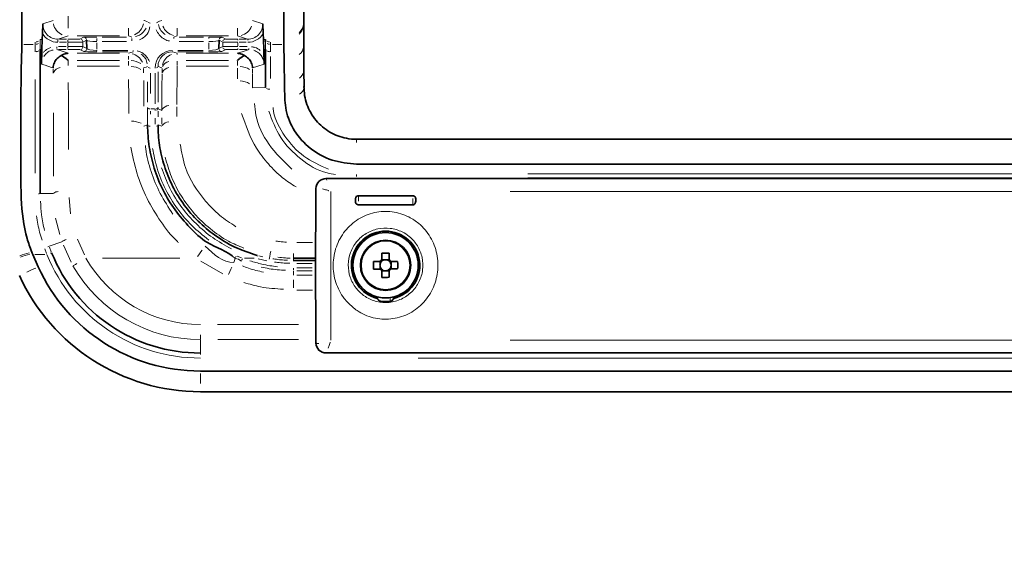
# Model space of a CAD drawing. Units: millimetres. Extents: x 19 to 831, y 18 to 581.
# Drawn here: x 699 to 718, y 168 to 178 of the extents above; entities that cross this region are included whole.
import ezdxf

# ---------------------------------------------------------------- set-up
doc = ezdxf.new("R2010")
doc.units = ezdxf.units.MM
doc.styles.add('SLDTEXTSTYLE2', font='TXT', dxfattribs={"width": 0.605, "bigfont": 'bigfont'})
doc.dimstyles.new('SLDDIMSTYLE1', dxfattribs={"dimtxt": 6.163965, "dimasz": 3.302, "dimexe": 0, "dimexo": 0.0625, "dimgap": 1.540991, "dimtad": 3, "dimdec": 3, "dimlfac": 5, "dimrnd": 1e-09, "dimzin": 12, "dimdsep": 46, "dimtxsty": 'SLDTEXTSTYLE2', "dimblk1": 'OPEN30', "dimblk2": 'OPEN30', "dimsah": 1, "dimcen": 0.09, "dimadec": 0, "dimazin": 3, "dimtfac": 1, "dimtdec": 3, "dimtofl": 0, "dimtmove": 0, "dimatfit": 3, "dimldrblk": 'OPEN30', "dimfxl": 0, "dimfrac": 2, "dimtolj": 1, "dimtzin": 12, "dimarcsym": 0})

# ---------------------------------------------------------------- blocks, each defined once
blk = doc.blocks.new('_Open30')
at = {"color": 0, "linetype": 'ByBlock', "lineweight": -2}
for p, q in [((-1, 0.267949), (0, 0)), ((0, 0), (-1, -0.267949)), ((0, 0), (-1, 0))]:
    blk.add_line(p, q, dxfattribs=at)
blk = doc.blocks.new('_D_3')
at = {"color": 7, "linetype": 'Continuous', "lineweight": 18}
for p, q in [((619.359, 212.646), (619.359, 145.369)), ((739.359, 212.646), (739.359, 145.369)), ((739.359, 146.369), (619.359, 146.369))]:
    blk.add_line(p, q, dxfattribs=at)
at = {"color": 7, "linetype": 'Continuous', "lineweight": 18, "xscale": 3.302, "yscale": 3.302, "rotation": 180.0000000000005}
blk.add_blockref('_Open30', (619.359, 146.369), dxfattribs=at)
at = {"color": 7, "linetype": 'Continuous', "lineweight": 18, "xscale": 3.302, "yscale": 3.302}
blk.add_blockref('_Open30', (739.359, 146.369), dxfattribs=at)
at = {"color": 7, "linetype": 'Continuous', "lineweight": 18, "insert": (674.974, 154.554), "char_height": 6.35, "attachment_point": 1, "style": 'SLDTEXTSTYLE2'}
blk.add_mtext('600', dxfattribs=at)

msp = doc.modelspace()

# ---------------------------------------------------------------- linework, layer by layer
at = {"color": 7, "linetype": 'Continuous', "lineweight": 35}
for p, q in [((704.30305, 178.2794), (704.30305, 181.75244)), ((698.69118, 181.38189), (698.69118, 177.90885)), ((703.90725, 177.90885), (703.90725, 181.38189)), ((704.3035, 178.2463), (704.30351, 178.27536)), ((699.09875, 177.94584), (699.10264, 178.06264)), ((703.49579, 178.06264), (703.49969, 177.94584)), ((698.69107, 177.88186), (698.69057, 177.84588)), ((698.69118, 177.90885), (698.69107, 177.88186)), ((699.09211, 177.74584), (699.09875, 177.94584)), ((699.98515, 177.76286), (699.98156, 177.92703)), ((702.61688, 177.92703), (702.61328, 177.76286)), ((703.49969, 177.94584), (703.50633, 177.74584)), ((703.54012, 177.89625), (703.54013, 177.94584)), ((703.90736, 177.88186), (703.90725, 177.90885)), ((703.90786, 177.84588), (703.90736, 177.88186)), ((704.30416, 177.82495), (704.30371, 177.92088)), ((698.69057, 177.84588), (698.68397, 177.49078)), ((699.05822, 177.74694), (699.05822, 177.74584)), ((699.08899, 177.64837), (699.09211, 177.74584)), ((703.50633, 177.74584), (703.50945, 177.64837)), ((703.54022, 177.74584), (703.54022, 177.74694)), ((703.91447, 177.49078), (703.90786, 177.84588)), ((704.3059, 177.33464), (704.30403, 177.82453)), ((703.92115, 177.04004), (703.91447, 177.49078)), ((703.92742, 176.73234), (703.92115, 177.04004)), ((728.04422, 175.95559), (705.35422, 175.95559)), ((728.04422, 175.46036), (705.35422, 175.46036)), ((728.71303, 175.17219), (704.7454, 175.17219)), ((698.67668, 174.89773), (698.67822, 174.77429)), ((705.38922, 174.83238), (706.46922, 174.83238)), ((706.46922, 174.65029), (705.38922, 174.65029)), ((698.89, 173.71034), (698.89985, 173.68579)), ((698.89985, 173.68579), (698.91073, 173.65934)), ((698.91073, 173.65934), (699.01839, 173.41263)), ((704.53774, 173.58697), (704.09922, 173.58697)), ((705.91595, 173.55625), (705.85505, 173.55616)), ((706.00305, 173.55638), (705.94215, 173.55629)), ((704.09922, 173.54345), (704.53771, 173.54345)), ((705.81868, 173.51967), (705.81877, 173.45878)), ((705.81881, 173.43258), (705.8189, 173.37167)), ((706.03962, 173.45911), (706.03953, 173.52001)), ((706.03975, 173.37201), (706.03966, 173.43291)), ((705.85538, 173.3353), (705.91628, 173.3354)), ((705.94248, 173.33543), (706.00338, 173.33553)), ((705.76348, 172.78984), (705.76348, 172.78634)), ((706.09495, 172.78634), (706.09495, 172.78984)), ((704.7454, 171.69949), (728.71303, 171.69949)), ((702.24422, 171.33954), (731.15422, 171.33954)), ((702.24422, 170.92881), (731.15422, 170.92881))]:
    msp.add_line(p, q, dxfattribs=at)
at = {"color": 8, "linetype": 'Continuous', "lineweight": 18}
for p, q in [((699.11379, 178.25716), (699.31388, 178.32302)), ((699.615, 178.4103), (699.615, 178.17066)), ((703.28456, 178.32302), (703.48464, 178.25716)), ((700.81822, 178.02391), (700.81822, 178.17066)), ((701.78021, 178.02391), (701.78021, 178.17066)), ((702.98344, 178.02391), (702.98344, 178.17066)), ((698.95851, 177.85216), (698.9585, 177.88922)), ((699.05831, 177.93957), (699.05831, 177.90253)), ((699.05863, 177.94584), (699.09843, 177.94584)), ((699.41218, 177.89584), (699.41218, 177.92894)), ((699.6133, 178.01309), (699.41388, 177.94743)), ((699.44178, 177.94687), (699.57991, 177.94687)), ((699.57991, 177.88688), (699.44178, 177.88688)), ((699.60951, 177.89584), (699.60951, 177.92894)), ((699.60951, 177.81712), (699.60951, 177.87457)), ((700.63774, 178.01365), (699.79548, 178.01365)), ((699.84979, 177.95113), (699.92117, 177.98681)), ((699.90933, 177.8774), (699.90933, 177.81429)), ((699.98114, 177.92682), (699.90975, 177.89113)), ((700.18435, 177.91283), (700.18435, 177.96075)), ((700.18483, 177.87811), (700.18769, 177.74791)), ((700.28921, 177.99217), (700.77857, 177.99217)), ((700.77857, 177.90029), (700.28921, 177.90029)), ((700.88343, 177.91283), (700.88343, 177.96075)), ((701.715, 177.99011), (701.715, 177.96075)), ((701.81987, 177.99217), (702.30922, 177.99217)), ((702.30922, 177.90029), (701.81987, 177.90029)), ((702.80295, 178.01365), (701.96069, 178.01365)), ((702.41075, 177.74791), (702.4136, 177.87811)), ((702.41409, 177.99011), (702.41409, 177.96075)), ((702.68868, 177.89113), (702.6173, 177.92682)), ((702.67726, 177.98681), (702.74865, 177.95113)), ((702.68911, 177.81429), (702.68911, 177.8774)), ((703.18456, 177.94743), (702.98513, 178.01309)), ((702.98892, 177.94584), (702.98892, 177.92894)), ((702.98892, 177.87457), (702.98892, 177.81712)), ((703.01852, 177.94687), (703.15666, 177.94687)), ((703.15666, 177.88688), (703.01852, 177.88688)), ((703.18625, 177.94584), (703.18625, 177.92894)), ((703.50001, 177.94584), (703.53981, 177.94584)), ((703.63993, 177.88921), (703.63993, 177.85216)), ((698.73076, 177.84588), (698.91832, 177.84588)), ((699.05848, 177.74584), (699.09184, 177.74584)), ((699.38615, 177.79585), (699.38615, 177.76275)), ((699.41966, 177.80481), (699.57601, 177.80481)), ((699.57601, 177.74482), (699.41966, 177.74482)), ((699.60951, 177.79585), (699.60951, 177.76275)), ((699.79582, 177.66769), (700.63701, 177.66769)), ((699.92475, 177.70309), (699.84981, 177.74054)), ((699.90977, 177.80054), (699.98471, 177.76308)), ((700.18817, 177.7223), (700.18817, 177.70941)), ((700.29602, 177.72572), (700.79933, 177.72572)), ((700.79933, 177.69761), (700.29602, 177.69761)), ((700.90718, 177.7223), (700.90718, 177.70941)), ((701.69126, 177.69795), (701.69126, 177.70211)), ((701.692, 177.69736), (701.78043, 177.66794)), ((701.78117, 177.66602), (701.78117, 177.64522)), ((701.79911, 177.72572), (702.30241, 177.72572)), ((702.30241, 177.69761), (701.79911, 177.69761)), ((701.96143, 177.66769), (702.80261, 177.66769)), ((702.41026, 177.69795), (702.41026, 177.70211)), ((702.61372, 177.76308), (702.68866, 177.80054)), ((702.74863, 177.74054), (702.67369, 177.70309)), ((702.98892, 177.74584), (702.98892, 177.76275)), ((703.02243, 177.80481), (703.17878, 177.80481)), ((703.17878, 177.74482), (703.02243, 177.74482)), ((703.21228, 177.74584), (703.21228, 177.76275)), ((703.53995, 177.74584), (703.50659, 177.74584)), ((703.68012, 177.84588), (703.86767, 177.84588)), ((699.61564, 177.51226), (699.61605, 177.42503)), ((700.63701, 177.52712), (699.79582, 177.52712)), ((700.81726, 177.54425), (700.81726, 177.60868)), ((700.81726, 177.42503), (700.81726, 177.51226)), ((701.78117, 177.51226), (701.78117, 177.42503)), ((702.80261, 177.52712), (701.96143, 177.52712)), ((702.98239, 177.42503), (702.98279, 177.51226)), ((699.31657, 177.27397), (699.31617, 177.36144)), ((699.79629, 177.41016), (700.63709, 177.41016)), ((701.11668, 177.36283), (701.11668, 177.2756)), ((701.25558, 177.27066), (701.25558, 176.86579)), ((701.34286, 176.66355), (701.34286, 177.27066)), ((701.40274, 177.30055), (701.40274, 176.69343)), ((701.4811, 177.37791), (701.40339, 177.40377)), ((701.48176, 177.2756), (701.48176, 177.36283)), ((701.96135, 177.41016), (702.80215, 177.41016)), ((702.98116, 177.15985), (702.98215, 177.37312)), ((703.28226, 177.36144), (703.28186, 177.27397)), ((701.1957, 176.69343), (701.1957, 177.0983)), ((703.5387, 176.98939), (703.28252, 176.98296)), ((701.2556, 176.5158), (701.25562, 176.45775)), ((701.32976, 176.56011), (701.26867, 176.56011)), ((701.40336, 176.55857), (701.47799, 176.53117)), ((701.12285, 176.21374), (701.19522, 176.23998)), ((701.47558, 176.21374), (701.40322, 176.23998)), ((705.35422, 175.95182), (705.35422, 175.88936)), ((705.35422, 175.25509), (705.35422, 175.21111)), ((705.35422, 175.17231), (705.35422, 175.18711)), ((708.75772, 175.26648), (724.64072, 175.26648)), ((724.64072, 175.18723), (708.75772, 175.18723)), ((704.54519, 174.97678), (704.54411, 174.97135)), ((699.32122, 174.87633), (699.05844, 174.87865)), ((699.63421, 174.79511), (699.66158, 174.4694)), ((705.38922, 174.82121), (705.38922, 174.72023)), ((706.46922, 174.66754), (706.46922, 174.77712)), ((725.04966, 174.91661), (708.40877, 174.91661)), ((699.45187, 174.05692), (699.36617, 174.38265)), ((699.8013, 173.96636), (699.93958, 173.65217)), ((699.18536, 173.67917), (699.14997, 173.77175)), ((699.48713, 173.91471), (699.23856, 173.82717)), ((699.24393, 173.80699), (699.27824, 173.71607)), ((699.67613, 173.50803), (699.5221, 173.84355)), ((704.16507, 173.8999), (704.4724, 173.8999)), ((698.95306, 173.65934), (699.15061, 173.65934)), ((699.28356, 173.69577), (699.25681, 173.68502)), ((700.29813, 173.58488), (701.83319, 173.58488)), ((702.93469, 173.58038), (702.90865, 173.49921)), ((702.9777, 173.62793), (703.06512, 173.59248)), ((703.31719, 173.58488), (703.12503, 173.58488)), ((703.56936, 173.53641), (703.3956, 173.57633)), ((703.41071, 173.6334), (703.49079, 173.61297)), ((703.6171, 173.5857), (703.61404, 173.56886)), ((703.61737, 173.58708), (703.6289, 173.62904)), ((704.09922, 173.59322), (704.09922, 173.68316)), ((704.09922, 173.58674), (704.09922, 173.54368)), ((702.69441, 173.27828), (702.25606, 173.53077)), ((704.09922, 173.54228), (704.09922, 173.52517)), ((704.09922, 173.38844), (704.09922, 173.35646)), ((704.47191, 173.48349), (704.16499, 173.48349)), ((704.16499, 173.39738), (704.47191, 173.39738)), ((704.09922, 173.24998), (704.09922, 173.33659)), ((704.47193, 173.33752), (704.16499, 173.33752)), ((704.165, 173.24906), (704.47199, 173.24906)), ((704.09922, 172.99448), (704.09922, 173.15439)), ((704.47245, 172.94979), (704.16508, 172.94979)), ((706.01405, 172.72688), (706.01625, 172.73129)), ((702.58879, 172.26511), (704.19681, 172.26511)), ((702.24422, 171.97211), (702.24422, 172.05861)), ((702.24422, 171.69926), (702.24422, 171.96342)), ((704.19865, 171.96553), (702.58912, 171.96553)), ((704.54411, 171.90033), (704.54519, 171.89491)), ((708.40877, 171.95507), (725.04966, 171.95507)), ((702.24422, 171.69495), (702.24422, 171.66612)), ((706.58072, 171.69715), (726.81772, 171.69715)), ((726.81772, 171.59728), (706.58072, 171.59728)), ((702.24422, 171.28793), (702.24422, 171.08929))]:
    msp.add_line(p, q, dxfattribs=at)
at = {"color": 8, "linetype": 'Continuous', "lineweight": 18, "flags": 128}
for points in [[(701.11765, 178.32344), (701.13198, 178.31872), (701.19574, 178.29771)], [(701.4027, 178.29771), (701.43096, 178.30702), (701.48078, 178.32344)], [(700.88343, 177.99217), (700.85732, 178.00076), (700.81822, 178.01365)], [(701.78021, 178.01365), (701.77661, 178.01246), (701.715, 177.99217)], [(699.38615, 177.74482), (699.49404, 177.70854), (699.61557, 177.66769)], [(700.81726, 177.66769), (700.84016, 177.67531), (700.90718, 177.69761)], [(702.98286, 177.66769), (703.09702, 177.70606), (703.19838, 177.74013), (703.21228, 177.74482)], [(699.31611, 177.37635), (699.285, 177.38683), (699.16057, 177.42878), (699.08604, 177.45391)], [(701.1957, 177.40399), (701.1678, 177.3947), (701.11668, 177.37769)], [(703.51239, 177.45391), (703.39054, 177.41283), (703.28233, 177.37635)], [(702.18854, 173.62094), (702.19527, 173.63012), (702.22724, 173.67377), (702.25692, 173.71428), (702.28325, 173.75023)], [(703.08066, 173.57653), (703.07985, 173.57442), (703.07599, 173.56433), (703.07241, 173.55496), (703.06923, 173.54664)], [(703.37417, 173.6415), (703.37408, 173.64118), (703.3731, 173.63767), (703.37157, 173.63221), (703.36957, 173.62502)], [(698.97158, 173.39125), (698.93351, 173.37387), (698.85714, 173.33899), (698.79076, 173.30867)], [(699.71485, 173.43944), (699.71637, 173.4403), (699.73269, 173.44964), (699.75751, 173.46383), (699.78993, 173.48237)], [(702.80627, 173.26512), (702.81081, 173.27548), (702.83248, 173.32499), (702.8526, 173.37096), (702.87046, 173.41175)], [(706.01626, 172.73132), (706.02796, 172.73016), (706.02884, 172.72998)]]:
    msp.add_lwpolyline(points, dxfattribs=at)
at = {"color": 7, "linetype": 'Continuous', "lineweight": 35, "flags": 128}
for points in [[(705.85486, 173.68559), (705.85488, 173.66948), (705.85491, 173.65327), (705.85493, 173.63697), (705.85495, 173.62058), (705.85498, 173.60412), (705.855, 173.58759), (705.85503, 173.57099), (705.85506, 173.55434)], [(706.00305, 173.55455), (706.00303, 173.57121), (706.003, 173.58781), (706.00298, 173.60435), (706.00296, 173.62081), (706.00293, 173.63719), (706.0029, 173.6535), (706.00288, 173.6697), (706.00286, 173.68581)], [(705.8205, 173.51968), (705.80385, 173.51965), (705.78725, 173.51962), (705.77071, 173.5196), (705.75425, 173.51958), (705.73787, 173.51955), (705.72156, 173.51953), (705.70536, 173.51951), (705.68925, 173.51948)], [(705.68947, 173.37148), (705.70558, 173.37151), (705.72179, 173.37153), (705.73809, 173.37155), (705.75447, 173.37158), (705.77094, 173.3716), (705.78747, 173.37163), (705.80407, 173.37165), (705.82073, 173.37167)], [(706.16896, 173.5202), (706.15286, 173.52017), (706.13665, 173.52015), (706.12035, 173.52013), (706.10396, 173.5201), (706.0875, 173.52008), (706.07096, 173.52005), (706.05436, 173.52003), (706.03771, 173.52001)], [(706.03793, 173.37201), (706.05459, 173.37203), (706.07118, 173.37206), (706.08772, 173.37208), (706.10418, 173.3721), (706.12057, 173.37213), (706.13687, 173.37215), (706.15308, 173.37217), (706.16919, 173.3722)], [(705.85538, 173.33713), (705.8554, 173.32047), (705.85543, 173.30388), (705.85545, 173.28735), (705.85548, 173.27087), (705.85551, 173.25449), (705.85553, 173.2382), (705.85555, 173.22198), (705.85558, 173.20588)], [(706.00358, 173.20609), (706.00355, 173.22221), (706.00353, 173.23841), (706.0035, 173.25472), (706.00348, 173.2711), (706.00346, 173.28756), (706.00343, 173.30409), (706.00341, 173.3207), (706.00338, 173.33735)]]:
    msp.add_lwpolyline(points, dxfattribs=at)
at = {"color": 7, "linetype": 'Continuous', "lineweight": 35}
for radius in [0.65, 0.5]:
    msp.add_circle((705.92922, 173.44584), radius, dxfattribs=at)
at = {"color": 8, "linetype": 'Continuous', "lineweight": 18}
msp.add_circle((705.92922, 173.44584), 0.48085, dxfattribs=at)
for centre, radius, start, end in [((699.61154, 178.30908), 0.29429, 191.151187, 247.330334), ((700.82172, 178.30906), 0.29426, 292.658233, 348.828002), ((701.24861, 178.34255), 0.0743, 235.991461, 267.137124), ((701.36714, 178.31059), 0.03862, 281.721462, 331.340515), ((701.7759, 178.30971), 0.29412, 200.703461, 256.888625), ((702.98774, 178.30971), 0.29412, 283.116011, 339.319628), ((704.01315, 178.29086), 0.28968, 312.565145, 348.502698), ((704.0179, 178.26012), 0.28447, 312.239212, 348.011134), ((699.85005, 177.8918), 0.0589, 12.814342, 67.806255), ((699.92235, 177.92796), 0.05882, 12.786796, 67.846631), ((702.67595, 177.92781), 0.05883, 102.813515, 157.86386), ((702.74816, 177.89173), 0.0588, 102.797878, 157.882103), ((699.85007, 177.79986), 0.05888, 292.182059, 347.197137), ((699.92595, 177.76192), 0.05882, 292.15106, 347.217553), ((702.67236, 177.76208), 0.05884, 202.138906, 257.185001), ((702.74814, 177.79994), 0.05878, 202.106131, 257.21368), ((704.07199, 177.8276), 0.23083, 307.264535, 355.043797), ((700.85232, 177.15354), 0.37135, 55.99588, 87.140858), ((700.82141, 177.3718), 0.29411, 23.551721, 77.426011), ((701.65962, 177.31311), 0.19322, 101.713086, 151.286447), ((701.77783, 177.37238), 0.29424, 111.729861, 165.58709), ((699.49503, 177.19538), 0.19344, 101.939774, 151.586827), ((700.85232, 177.03658), 0.37135, 55.99588, 87.140858), ((701.24858, 177.44883), 0.07429, 235.988839, 267.128815), ((701.3672, 177.41687), 0.0386, 281.676867, 331.307048), ((701.65962, 177.19615), 0.19322, 101.713086, 151.286447), ((703.01601, 177.03581), 0.37198, 55.736736, 86.913509), ((704.08235, 177.35858), 0.22622, 305.731256, 345.472497), ((703.01597, 176.72769), 0.39289, 57.990516, 87.414156), ((703.6278, 177.09733), 0.14696, 242.307086, 268.362828), ((704.11094, 177.02168), 0.20076, 301.806385, 343.288121), ((701.24858, 176.63489), 0.07435, 236.020015, 267.129432), ((701.36735, 176.57192), 0.03854, 281.448782, 330.985114), ((701.36716, 176.60291), 0.03865, 281.714941, 331.276449), ((701.63942, 176.44352), 0.18763, 96.795452, 144.547679), ((700.86455, 175.83795), 0.4795, 65.181303, 89.031914), ((701.63119, 176.11357), 0.18917, 95.024916, 141.136472), ((701.24833, 176.29539), 0.08124, 239.518154, 267.868723), ((701.36896, 176.25551), 0.03785, 279.052062, 327.815107), ((699.02411, 174.92816), 0.05988, 271.140017, 300.043478), ((699.42237, 174.75446), 0.15975, 92.118174, 125.247825), ((699.71494, 173.56316), 0.41955, 109.491651, 121.674467), ((699.04708, 174.27075), 0.48311, 289.392723, 292.836003), ((696.15805, 181.977), 8.70612, 286.66869, 287.954973), ((695.82917, 182.69784), 9.52058, 287.331661, 288.510609), ((702.24422, 174.88584), 3.28856, 201.898281, 270), ((702.24422, 174.88584), 2.62073, 209.762874, 270), ((692.66725, 178.13922), 11.234, 336.158354, 336.320461), ((706.23201, 173.25217), 2.63041, 169.649534, 171.619623), ((702.24422, 174.88584), 2.92032, 209.762874, 270)]:
    msp.add_arc(centre, radius, start, end, dxfattribs=at)
at = {"color": 7, "linetype": 'Continuous', "lineweight": 35}
for centre, radius, start, end in [((704.7433, 174.97366), 0.19812, 89.747653, 179.067958), ((705.92922, 173.44584), 0.68, 284.106434, 255.893566), ((702.24422, 174.88584), 3.18869, 201.898281, 270), ((705.92922, 173.44584), 0.13142, 124.355674, 145.816366), ((705.93157, 171.91206), 1.77518, 87.698546, 92.476822), ((705.92922, 173.44584), 0.1112, 96.852089, 131.804231), ((705.92922, 173.44584), 0.1112, 83.319952, 96.852089), ((705.92922, 173.44584), 0.1112, 48.36781, 83.319952), ((705.92922, 173.44584), 0.13142, 34.355674, 55.816366), ((702.24422, 174.88584), 3.54631, 204.545829, 270), ((707.4545, 173.44811), 1.76669, 177.684795, 182.485961), ((705.92922, 173.44584), 0.1112, 173.319952, 186.852089), ((705.92922, 173.44584), 0.1112, 138.36781, 173.319952), ((705.92922, 173.44584), 0.1112, 186.852089, 221.804231), ((705.92922, 173.44584), 0.13142, 214.355674, 235.816366), ((705.92922, 173.44584), 0.1112, 131.804231, 138.36781), ((705.92922, 173.44584), 0.1112, 221.804231, 228.36781), ((705.92922, 173.44584), 0.1112, 228.36781, 263.319952), ((705.92922, 173.44584), 0.1112, 276.852089, 311.804231), ((705.92922, 173.44584), 0.1112, 41.804231, 48.36781), ((705.92922, 173.44584), 0.1112, 311.804231, 318.36781), ((705.92922, 173.44584), 0.13142, 304.355674, 325.816366), ((705.92922, 173.44584), 0.1112, 6.852089, 41.804231), ((705.92922, 173.44584), 0.1112, 318.36781, 353.319952), ((705.92922, 173.44584), 0.1112, 353.319952, 6.852089), ((704.40174, 173.44353), 1.76888, 357.688927, 2.484137), ((702.24422, 174.88584), 3.95703, 204.545829, 270), ((705.92702, 174.97127), 1.76684, 267.68264, 272.483498), ((705.92922, 173.44584), 0.1112, 263.319952, 276.852089), ((705.92922, 173.44584), 0.72399, 263.461767, 276.538233), ((704.7433, 171.89802), 0.19812, 180.932042, 270.252347)]:
    msp.add_arc(centre, radius, start, end, dxfattribs=at)
at = {"color": 8, "linetype": 'Continuous', "lineweight": 18}
for centre, major_axis, ratio, start_param, end_param in [((699.41251, 178.24694), (0.28558, 0.09402), 0.99782592, 2.79070499, 4.39388111), ((703.18592, 178.24694), (0.28558, -0.09402), 0.99782592, 5.03089685, 6.63407297), ((699.41251, 178.24694), (0.34248, 0.11275), 0.99844577, 3.36041766, 4.39388111), ((703.18592, 178.24694), (0.34248, -0.11275), 0.99844577, 5.03089685, 6.0643603), ((698.56804, 173.65603), (0.26297, 7.89999), 0.05237877, 5.25845382, 5.28069706), ((699.60951, 177.95106), (0.24, 0), 0.01745506, 4.71238898, 6.24827872), ((699.60951, 177.89107), (0.3, 0), 0.01396405, 4.71238898, 6.24827872), ((700.18144, 177.98686), (0.26006, 0.00006), 0.02037432, 1.55960545, 3.10083094), ((700.18144, 177.92687), (0.20008, -0.00135), 0.13275307, 3.18660148, 4.72782697), ((702.41699, 177.98686), (0.26006, -0.00006), 0.02037432, 0.04076172, 1.58198721), ((702.41699, 177.92687), (0.20008, 0.00135), 0.13275307, 4.69695099, 6.23817648), ((702.98892, 177.89107), (0.3, 0), 0.01396405, 3.17649924, 4.71238898), ((702.98892, 177.95106), (0.24, 0), 0.01745506, 3.17649924, 4.71238898), ((704.0304, 173.65603), (-0.26297, 7.89999), 0.05237877, 1.00248823, 1.0247314), ((698.46823, 173.65934), (0.26298, 7.79999), 0.05304878, 5.25849523, 5.28074213), ((699.60951, 177.80061), (0.3, 0), 0.01396405, 0.03490659, 1.57079633), ((699.60951, 177.74062), (0.24, 0), 0.01745506, 0.03490659, 1.57079633), ((700.18503, 177.70303), (0.26006, -0.00007), 0.02082487, 3.18325721, 4.7244827), ((700.18503, 177.76302), (0.20008, -0.00158), 0.186285, 3.18835089, 4.72957638), ((701.70356, 177.36169), (-0.2242, 0.29273), 0.96527617, 5.6465547, 7.18323667), ((701.70356, 177.39356), (-0.18898, 0.24421), 0.95843131, 5.64486178, 7.18154376), ((702.41341, 177.76302), (0.20008, 0.00158), 0.186285, 4.69520158, 6.23642707), ((702.41341, 177.70303), (0.26006, 0.00007), 0.02082487, 4.70029526, 6.24152075), ((702.98892, 177.80061), (0.3, 0), 0.01396405, 1.57079633, 3.10668607), ((702.98892, 177.74062), (0.24, 0), 0.01745506, 1.57079633, 3.10668607), ((704.13021, 173.65934), (-0.26299, 7.79999), 0.05304878, 1.00244316, 1.02468998), ((701.34929, 173.58488), (0.23005, 7.19999), 0.05076567, 5.15354776, 5.27413237), ((701.04988, 173.59484), (0.2301, 6.89999), 0.05296808, 5.15369212, 5.27427673), ((700.98859, 173.58488), (0.18876, 5.59999), 0.05353431, 5.26782621, 5.27431485), ((701.04847, 173.58289), (0.18875, 5.65999), 0.05296808, 5.26778809, 5.27427673), ((705.34562, 173.43584), (0, 10), 0.05083555, 1.42217255, 1.71942011), ((705.7824, 173.03114), (0, 0.36), 0.01745506, 2.19723683, 2.42244741), ((706.01604, 173.03114), (0, 0.3), 0.02094608, 3.17649924, 3.84440877), ((706.07603, 173.03114), (0, 0.36), 0.01745506, 3.88642761, 4.08594851)]:
    msp.add_ellipse(centre, major_axis=major_axis, ratio=ratio, start_param=start_param, end_param=end_param, dxfattribs=at)
at = {"color": 7, "linetype": 'Continuous', "lineweight": 35}
for centre, major_axis, ratio, start_param, end_param in [((705.04603, 173.43584), (0, 9.7), 0.05240778, 1.41183834, 1.72975431), ((705.9292, 173.45954), (-0.00015, 0.09763), 0.99011591, 6.1472401, 6.41913051), ((705.91552, 173.44582), (0.09763, 0.00015), 0.99011591, 3.00564745, 3.27753786), ((705.94291, 173.44586), (0.09763, 0.00015), 0.99011591, 6.1472401, 6.41913051), ((705.92924, 173.43215), (-0.00015, 0.09763), 0.99011591, 3.00564745, 3.27753786), ((705.80349, 172.78982), (0.02829, -0.02829), 0.99969546, 3.06948334, 3.92683852), ((706.05494, 172.78982), (-0.02829, -0.02829), 0.99969546, 2.35634678, 3.21370197)]:
    msp.add_ellipse(centre, major_axis=major_axis, ratio=ratio, start_param=start_param, end_param=end_param, dxfattribs=at)
for points, knots in [([(699.10264, 178.06264), (699.10383, 178.09262), (699.1065, 178.15973), (699.11011, 178.22168), (699.11207, 178.25612), (699.11209, 178.2566)], [0, 0, 0, 0, 0.44331096, 0.99235649, 1, 1, 1, 1]), ([(703.48634, 178.2566), (703.48637, 178.25612), (703.48832, 178.22168), (703.49193, 178.15973), (703.4946, 178.09262), (703.49579, 178.06264)], [0, 0, 0, 0, 0.00764352, 0.55668921, 1, 1, 1, 1]), ([(704.30371, 177.92088), (704.30367, 177.92874), (704.30312, 178.04121), (704.30334, 178.14732), (704.30354, 178.24601)], [0, 0, 0, 0, 0.06986579, 1, 1, 1, 1]), ([(699.05822, 177.74584), (699.05809, 177.56181), (699.05779, 177.14309), (699.05731, 176.44998), (699.05693, 175.67651), (699.05635, 175.14589), (699.05635, 174.87867), (699.05635, 174.87867)], [0, 0, 0, 0, 0.20721855, 0.47147232, 0.73573155, 0.99999607, 1, 1, 1, 1]), ([(699.61557, 177.66769), (699.61522, 177.66768), (699.60257, 177.66741), (699.55492, 177.66384), (699.50963, 177.6425), (699.47616, 177.62674)], [0, 0, 0, 0, 0.0074945, 0.26659815, 1, 1, 1, 1]), ([(703.12228, 177.62674), (703.0888, 177.6425), (703.0435, 177.66384), (702.99588, 177.66741), (702.98322, 177.66768), (702.98286, 177.66769)], [0, 0, 0, 0, 0.73339889, 0.99250056, 1, 1, 1, 1]), ([(703.54075, 176.98944), (703.54075, 176.98944), (703.54075, 177.0637), (703.54057, 177.20848), (703.54046, 177.42439), (703.54032, 177.60295), (703.54024, 177.70917), (703.54022, 177.74584)], [0, 0, 0, 0, 0.00001517, 0.28349379, 0.56698737, 0.85048313, 1, 1, 1, 1]), ([(698.68397, 177.49078), (698.68044, 177.25414), (698.67333, 176.77831), (698.66949, 175.91402), (698.67402, 175.27348), (698.67668, 174.89773)], [0, 0, 0, 0, 0.290262072, 0.583656315, 1, 1, 1, 1]), ([(699.08604, 177.45391), (699.08605, 177.45438), (699.08626, 177.48883), (699.08657, 177.55108), (699.08824, 177.61831), (699.08899, 177.64837)], [0, 0, 0, 0, 0.007569452, 0.556174252, 1, 1, 1, 1]), ([(699.47616, 177.62674), (699.44722, 177.60687), (699.38945, 177.56721), (699.33473, 177.4784), (699.31829, 177.41202), (699.31614, 177.37684), (699.31611, 177.37635)], [0, 0, 0, 0, 0.32104277, 0.64092528, 0.99501142, 1, 1, 1, 1]), ([(699.61557, 177.52712), (699.61521, 177.52743), (699.60118, 177.53933), (699.55363, 177.57788), (699.50829, 177.60648), (699.47616, 177.62674)], [0, 0, 0, 0, 0.00774008, 0.29697918, 1, 1, 1, 1]), ([(703.12228, 177.62674), (703.09015, 177.60648), (703.04479, 177.57789), (702.99727, 177.53932), (702.98323, 177.52743), (702.98286, 177.52712)], [0, 0, 0, 0, 0.70302253, 0.9922547, 1, 1, 1, 1]), ([(703.28233, 177.37635), (703.2823, 177.37685), (703.2802, 177.4121), (703.26368, 177.47837), (703.20899, 177.56722), (703.15122, 177.60688), (703.12228, 177.62674)], [0, 0, 0, 0, 0.00501903, 0.3590761, 0.67895959, 1, 1, 1, 1]), ([(703.50945, 177.64837), (703.51019, 177.6183), (703.51186, 177.55107), (703.51217, 177.48889), (703.51239, 177.45439), (703.51239, 177.45391)], [0, 0, 0, 0, 0.4438262, 0.99237711, 1, 1, 1, 1]), ([(704.3071, 176.99144), (704.30703, 177.0087), (704.30658, 177.12477), (704.30622, 177.23821), (704.30591, 177.33477)], [0, 0, 0, 0, 0.14875547, 1, 1, 1, 1]), ([(704.30575, 177.00863), (704.30575, 177.00863), (704.30575, 176.88622), (704.33918, 176.65831), (704.52278, 176.32597), (704.80513, 176.08491), (705.0988, 175.97265), (705.28574, 175.9545), (705.35421, 175.9545), (705.35422, 175.9545)], [0, 0, 0, 0, 0.00000788, 0.24281828, 0.47194847, 0.68174422, 0.88319672, 0.99999322, 1, 1, 1, 1]), ([(705.35422, 175.46036), (705.18815, 175.47616), (704.85593, 175.50775), (704.41755, 175.75342), (704.09815, 176.1061), (703.95147, 176.45546), (703.93326, 176.66512), (703.92742, 176.73234)], [0, 0, 0, 0, 0.22997014, 0.46004371, 0.68333078, 0.89847927, 1, 1, 1, 1]), ([(702.93497, 173.58123), (702.93496, 173.58124), (702.78281, 173.73339), (702.40452, 173.83125), (702.02931, 174.19688), (701.72864, 174.54159), (701.48894, 174.94334), (701.31718, 175.37018), (701.21703, 175.81204), (701.19583, 176.09474), (701.19583, 176.2402), (701.19583, 176.24021)], [0, 0, 0, 0, 0.00000487, 0.18663392, 0.31635056, 0.44958816, 0.58539665, 0.72554103, 0.86087258, 0.9999962, 1, 1, 1, 1]), ([(701.4026, 176.24021), (701.4026, 176.2402), (701.4026, 176.10469), (701.42279, 175.83845), (701.51694, 175.42347), (701.68248, 175.01887), (701.91019, 174.64513), (702.19341, 174.31723), (702.53056, 174.03202), (702.92484, 173.79372), (703.2246, 173.693), (703.37448, 173.64264)], [0, 0, 0, 0, 0.00000368, 0.12535072, 0.25061789, 0.37608392, 0.50153798, 0.61945019, 0.73738449, 0.86868461, 1, 1, 1, 1]), ([(698.67822, 174.77429), (698.70056, 174.50505), (698.73072, 174.14142), (698.85718, 173.79917), (698.89, 173.71034)], [0, 0, 0, 0, 0.74043407, 1, 1, 1, 1]), ([(705.32922, 174.74139), (705.32902, 174.75472), (705.32871, 174.77566), (705.33806, 174.80303), (705.35244, 174.82029), (705.37064, 174.83066), (705.38337, 174.83184), (705.38922, 174.83238)], [0, 0, 0, 0, 0.32337106, 0.50760339, 0.69307866, 0.85898313, 1, 1, 1, 1]), ([(705.38922, 174.65029), (705.38297, 174.65091), (705.37049, 174.65214), (705.35382, 174.66174), (705.34071, 174.67604), (705.33059, 174.69838), (705.32915, 174.72109), (705.3292, 174.7368), (705.32922, 174.74139)], [0, 0, 0, 0, 0.15040373, 0.30072305, 0.45355491, 0.61599291, 0.88777393, 1, 1, 1, 1]), ([(706.46922, 174.83238), (706.47546, 174.83177), (706.48794, 174.83054), (706.50462, 174.82096), (706.51772, 174.80668), (706.52784, 174.78438), (706.52929, 174.76169), (706.52923, 174.74598), (706.52922, 174.74139)], [0, 0, 0, 0, 0.15037072, 0.30067138, 0.45358669, 0.61595739, 0.88766096, 1, 1, 1, 1]), ([(706.52922, 174.74139), (706.52941, 174.72805), (706.52971, 174.70711), (706.52038, 174.6797), (706.50599, 174.66242), (706.48779, 174.65202), (706.47507, 174.65083), (706.46922, 174.65029)], [0, 0, 0, 0, 0.3233223, 0.50761499, 0.69306568, 0.85899009, 1, 1, 1, 1]), ([(705.85506, 173.55434), (705.85506, 173.55341), (705.85506, 173.54565), (705.85508, 173.53723), (705.85509, 173.52923), (705.85509, 173.52873)], [0, 0, 0, 0, 0.113691286, 0.945345452, 1, 1, 1, 1]), ([(706.00309, 173.52896), (706.00309, 173.52945), (706.00308, 173.53738), (706.00307, 173.54591), (706.00306, 173.55362), (706.00305, 173.55455)], [0, 0, 0, 0, 0.05465094, 0.88631178, 1, 1, 1, 1]), ([(705.8461, 173.51972), (705.84561, 173.51972), (705.83764, 173.51972), (705.82917, 173.51968), (705.82143, 173.51968), (705.8205, 173.51968)], [0, 0, 0, 0, 0.05465274, 0.88631025, 1, 1, 1, 1]), ([(705.82073, 173.37167), (705.82166, 173.37168), (705.82938, 173.37171), (705.83785, 173.37172), (705.84583, 173.37172), (705.84633, 173.37172)], [0, 0, 0, 0, 0.11368888, 0.94534631, 1, 1, 1, 1]), ([(705.85534, 173.36273), (705.85534, 173.36224), (705.85536, 173.35424), (705.85537, 173.34578), (705.85538, 173.33806), (705.85538, 173.33713)], [0, 0, 0, 0, 0.05465454, 0.88631221, 1, 1, 1, 1]), ([(706.00338, 173.33735), (706.00338, 173.33828), (706.00336, 173.346), (706.00334, 173.35452), (706.00334, 173.36246), (706.00334, 173.36295)], [0, 0, 0, 0, 0.11368822, 0.94534906, 1, 1, 1, 1]), ([(706.03771, 173.52001), (706.03678, 173.52001), (706.02904, 173.52001), (706.02058, 173.51997), (706.0126, 173.51997), (706.01211, 173.51997)], [0, 0, 0, 0, 0.11368964, 0.94534636, 1, 1, 1, 1]), ([(706.01233, 173.37197), (706.01282, 173.37197), (706.02079, 173.37197), (706.02927, 173.37197), (706.037, 173.372), (706.03793, 173.37201)], [0, 0, 0, 0, 0.05465274, 0.88631111, 1, 1, 1, 1]), ([(705.76348, 172.78634), (705.77126, 172.77649), (705.78569, 172.75821), (705.80013, 172.74094), (705.80678, 172.73297)], [0, 0, 0, 0, 0.53860553, 1, 1, 1, 1]), ([(706.05165, 172.73297), (706.0597, 172.74262), (706.07413, 172.75992), (706.08856, 172.77824), (706.09495, 172.78634)], [0, 0, 0, 0, 0.557605472, 1, 1, 1, 1]), ([(705.84678, 172.72656), (705.84225, 172.72711), (705.83318, 172.72821), (705.82114, 172.7301), (705.81209, 172.7317), (705.80752, 172.73268), (705.80698, 172.7329), (705.80678, 172.73297)], [0, 0, 0, 0, 0.21916718, 0.43832187, 0.65787192, 0.87599929, 1, 1, 1, 1]), ([(706.05165, 172.73297), (706.05114, 172.73281), (706.05011, 172.73247), (706.04311, 172.73111), (706.03293, 172.72939), (706.02179, 172.72777), (706.01447, 172.7269), (706.01165, 172.72656)], [0, 0, 0, 0, 0.21433736, 0.42862535, 0.64483711, 0.86367536, 1, 1, 1, 1]), ([(704.60624, 171.75651), (704.60942, 171.75294), (704.62215, 171.73866), (704.63998, 171.72704), (704.65435, 171.72117), (704.65564, 171.72065)], [0, 0, 0, 0, 0.232846, 0.93139488, 1, 1, 1, 1])]:
    msp.add_open_spline(points, degree=3, knots=knots, dxfattribs=at)
at = {"color": 8, "linetype": 'Continuous', "lineweight": 18}
for points, knots in [([(700.95327, 178.00453), (700.97273, 178.00862), (701.02685, 178.01999), (701.10747, 178.07726), (701.14493, 178.13683), (701.16635, 178.17091)], [0, 0, 0, 0, 0.19358476, 0.53862865, 1, 1, 1, 1]), ([(701.23944, 178.19579), (701.23519, 178.16859), (701.22374, 178.09524), (701.14949, 177.99899), (701.06978, 177.9529), (701.03532, 177.93297)], [0, 0, 0, 0, 0.25078254, 0.67608902, 1, 1, 1, 1]), ([(701.6297, 177.91321), (701.62174, 177.91423), (701.57725, 177.91993), (701.50461, 177.96182), (701.41807, 178.03533), (701.38497, 178.10234), (701.3673, 178.13811)], [0, 0, 0, 0, 0.06196166, 0.3459834, 0.6507826, 1, 1, 1, 1]), ([(701.41387, 178.24063), (701.41631, 178.22356), (701.42325, 178.17495), (701.46735, 178.10474), (701.51934, 178.06307), (701.54339, 178.04378)], [0, 0, 0, 0, 0.22519326, 0.64151994, 1, 1, 1, 1]), ([(698.9761, 177.8973), (698.98266, 177.89775), (699.0018, 177.89904), (699.017, 177.9057), (699.02698, 177.91007)], [0, 0, 0, 0, 0.34298597, 1, 1, 1, 1]), ([(698.97611, 177.84769), (698.98267, 177.84814), (699.00181, 177.84944), (699.01701, 177.85609), (699.02699, 177.86046)], [0, 0, 0, 0, 0.34300844, 1, 1, 1, 1]), ([(703.62232, 177.84769), (703.61576, 177.84814), (703.59662, 177.84945), (703.58142, 177.85609), (703.57144, 177.86046)], [0, 0, 0, 0, 0.34298416, 1, 1, 1, 1]), ([(703.62233, 177.89729), (703.61577, 177.89774), (703.59663, 177.89905), (703.58143, 177.90569), (703.57145, 177.91005)], [0, 0, 0, 0, 0.34303472, 1, 1, 1, 1]), ([(698.97586, 177.70016), (698.98249, 177.70057), (698.99306, 177.70122), (699.01282, 177.70621), (699.02412, 177.71148), (699.03248, 177.71539)], [0, 0, 0, 0, 0.30415435, 0.48536952, 1, 1, 1, 1]), ([(699.12449, 177.6866), (699.1361, 177.70034), (699.17396, 177.7452), (699.22878, 177.7684), (699.2668, 177.78449)], [0, 0, 0, 0, 0.30649142, 1, 1, 1, 1]), ([(699.31807, 177.73325), (699.30751, 177.73182), (699.26353, 177.72588), (699.19371, 177.68299), (699.15213, 177.63012), (699.13135, 177.6037)], [0, 0, 0, 0, 0.1364678, 0.56850673, 1, 1, 1, 1]), ([(700.98818, 177.71367), (700.99555, 177.71274), (701.03745, 177.70748), (701.10517, 177.66836), (701.18461, 177.59975), (701.21483, 177.53822), (701.23094, 177.50541)], [0, 0, 0, 0, 0.06190317, 0.35177314, 0.65429033, 1, 1, 1, 1]), ([(703.26372, 177.79605), (703.28682, 177.79352), (703.35052, 177.78653), (703.40367, 177.74944), (703.43754, 177.72581)], [0, 0, 0, 0, 0.36267019, 1, 1, 1, 1]), ([(703.50075, 177.52164), (703.49125, 177.54983), (703.47097, 177.61005), (703.40367, 177.68484), (703.34243, 177.71354), (703.31179, 177.7279)], [0, 0, 0, 0, 0.30540146, 0.65248127, 1, 1, 1, 1]), ([(703.62257, 177.70017), (703.61593, 177.70058), (703.60536, 177.70123), (703.58561, 177.70621), (703.57431, 177.71148), (703.56596, 177.71539)], [0, 0, 0, 0, 0.3047381, 0.485370784, 1, 1, 1, 1]), ([(701.18591, 177.45816), (701.18364, 177.47682), (701.17784, 177.52433), (701.13746, 177.59204), (701.09038, 177.63084), (701.06861, 177.64878)], [0, 0, 0, 0, 0.2579132, 0.65688939, 1, 1, 1, 1]), ([(703.6401, 177.6019), (703.6401, 177.59739), (703.64016, 177.52405), (703.64027, 177.37958), (703.64037, 177.23721), (703.64043, 177.16602)], [0, 0, 0, 0, 0.03171631, 0.51586962, 1, 1, 1, 1]), ([(698.95676, 175.28022), (698.95684, 175.40342), (698.95708, 175.78896), (698.95749, 176.41829), (698.95783, 176.90397), (698.958, 177.14681)], [0, 0, 0, 0, 0.19016493, 0.59508481, 1, 1, 1, 1]), ([(699.61745, 177.08295), (699.61815, 176.92385), (699.61999, 176.50209), (699.621, 176.04162), (699.62163, 175.75486)], [0, 0, 0, 0, 0.377246922, 1, 1, 1, 1]), ([(700.82169, 176.46825), (700.82099, 176.55912), (700.81921, 176.79038), (700.81824, 177.01107), (700.81766, 177.14504)], [0, 0, 0, 0, 0.39295649, 1, 1, 1, 1]), ([(701.11689, 177.12589), (701.11693, 177.0863), (701.11711, 176.92135), (701.11826, 176.74885), (701.11913, 176.61777)], [0, 0, 0, 0, 0.24007097, 1, 1, 1, 1]), ([(703.28179, 177.25905), (703.28114, 177.16893), (703.28048, 177.0788), (703.28048, 176.98291), (703.28048, 176.9829)], [0, 0, 0, 0, 0.99995856, 1, 1, 1, 1]), ([(701.19583, 176.24021), (701.19583, 176.24021), (701.19583, 176.24021), (701.19576, 176.4151), (701.1957, 176.58999)], [0, 0, 0, 0, 0.00001394, 1, 1, 1, 1]), ([(701.40271, 176.51797), (701.40271, 176.50582), (701.40269, 176.46741), (701.40268, 176.42843), (701.40266, 176.40178)], [0, 0, 0, 0, 0.31628342, 1, 1, 1, 1]), ([(701.77769, 176.60363), (701.77742, 176.56814), (701.77692, 176.50337), (701.77646, 176.4378), (701.77625, 176.40816)], [0, 0, 0, 0, 0.54791131, 1, 1, 1, 1]), ([(703.3211, 176.66632), (703.32819, 176.59019), (703.35361, 176.3172), (703.57781, 175.82975), (703.90234, 175.51618), (704.06487, 175.35914)], [0, 0, 0, 0, 0.16180846, 0.58021061, 1, 1, 1, 1]), ([(704.93614, 175.25676), (704.87865, 175.26441), (704.62309, 175.29841), (704.22583, 175.55041), (703.80662, 175.9761), (703.67244, 176.33592), (703.60504, 176.51668)], [0, 0, 0, 0, 0.08811018, 0.39160661, 0.69437243, 1, 1, 1, 1]), ([(703.69019, 176.58631), (703.69328, 176.5603), (703.71682, 176.36209), (703.908, 176.00906), (704.27911, 175.58881), (704.62423, 175.43507), (704.79721, 175.35801)], [0, 0, 0, 0, 0.04812454, 0.36666392, 0.68255563, 1, 1, 1, 1]), ([(699.32277, 175.22292), (699.32256, 175.37251), (699.32196, 175.80529), (699.32071, 176.21356), (699.31989, 176.48071)], [0, 0, 0, 0, 0.34566435, 1, 1, 1, 1]), ([(701.34273, 176.25535), (701.34273, 176.26829), (701.34275, 176.30806), (701.34277, 176.34729), (701.34278, 176.37376)], [0, 0, 0, 0, 0.325396585, 1, 1, 1, 1]), ([(701.47651, 176.25747), (701.47661, 176.27147), (701.47691, 176.31414), (701.47723, 176.35645), (701.47745, 176.38488)], [0, 0, 0, 0, 0.32809363, 1, 1, 1, 1]), ([(704.14743, 175.0067), (704.05661, 175.06475), (703.85328, 175.19471), (703.59029, 175.45905), (703.27123, 175.8765), (703.14642, 176.23406), (703.06335, 176.47208)], [0, 0, 0, 0, 0.16820428, 0.37658853, 0.58501604, 1, 1, 1, 1]), ([(701.80981, 173.89942), (701.80215, 173.9062), (701.6658, 174.02699), (701.44687, 174.32023), (701.16977, 174.77641), (700.96739, 175.27956), (700.89869, 175.62518), (700.86473, 175.79603)], [0, 0, 0, 0, 0.0140435, 0.24997278, 0.49699253, 0.75133292, 1, 1, 1, 1]), ([(701.15353, 175.82838), (701.1551, 175.80678), (701.16751, 175.63536), (701.25854, 175.30966), (701.43232, 174.86696), (701.61043, 174.59906), (701.6995, 174.46511)], [0, 0, 0, 0, 0.04602412, 0.36515936, 0.6825649, 1, 1, 1, 1]), ([(701.29322, 175.77253), (701.31914, 175.6403), (701.37281, 175.36652), (701.54262, 174.95767), (701.7758, 174.57163), (702.06589, 174.22659), (702.29639, 174.04134), (702.41166, 173.94871)], [0, 0, 0, 0, 0.19284271, 0.39928661, 0.60573266, 0.80284035, 1, 1, 1, 1]), ([(701.84297, 175.85819), (701.87025, 175.70108), (701.94063, 175.29581), (702.25176, 174.81161), (702.61917, 174.43364), (702.84074, 174.28756), (702.95152, 174.21452)], [0, 0, 0, 0, 0.239976434, 0.619065024, 0.809541621, 1, 1, 1, 1]), ([(703.10646, 173.78866), (703.00392, 173.83186), (702.76572, 173.93221), (702.43297, 174.16771), (702.11489, 174.46978), (701.85779, 174.82001), (701.6591, 175.19812), (701.58306, 175.46557), (701.54545, 175.59782)], [0, 0, 0, 0, 0.13292352, 0.30879564, 0.48464776, 0.65768801, 0.83072447, 1, 1, 1, 1]), ([(702.86117, 173.77632), (702.73463, 173.84606), (702.48168, 173.98547), (702.15147, 174.26789), (701.86243, 174.59837), (701.62552, 174.97633), (701.52274, 175.25137), (701.47135, 175.3889)], [0, 0, 0, 0, 0.195495022, 0.390815724, 0.586094261, 0.793039787, 1, 1, 1, 1]), ([(704.7474, 175.16822), (704.74831, 175.16763), (704.75088, 175.16597), (704.75824, 175.14897), (704.763, 175.13797)], [0, 0, 0, 0, 0.35326254, 1, 1, 1, 1]), ([(704.79947, 174.93102), (704.79786, 174.93156), (704.78183, 174.93689), (704.73892, 174.9499), (704.70139, 174.95966), (704.67673, 174.96607)], [0, 0, 0, 0, 0.036877093, 0.367223246, 1, 1, 1, 1]), ([(699.06713, 174.71959), (699.07075, 174.62981), (699.07865, 174.43417), (699.12136, 174.24137), (699.14447, 174.13705)], [0, 0, 0, 0, 0.45892162, 1, 1, 1, 1]), ([(699.09526, 173.94855), (699.07833, 174.00154), (699.02827, 174.15831), (699.00303, 174.32057), (698.98632, 174.42799)], [0, 0, 0, 0, 0.33801436, 1, 1, 1, 1]), ([(705.18363, 172.69577), (705.15727, 172.72555), (705.05162, 172.84494), (704.92209, 173.09982), (704.86699, 173.46064), (704.93101, 173.81973), (705.10567, 174.13706), (705.37327, 174.37862), (705.70507, 174.51582), (706.06233, 174.53179), (706.36545, 174.43682), (706.62791, 174.26214), (706.8364, 174.01569), (706.96794, 173.67531), (706.98314, 173.31014), (706.88112, 172.96092), (706.67309, 172.6651), (706.38058, 172.45549), (706.03541, 172.35713), (705.67996, 172.38346), (705.38566, 172.5092), (705.24167, 172.64217), (705.18363, 172.69577)], [0, 0, 0, 0, 0.01802823, 0.07226883, 0.12665588, 0.18073265, 0.2344806, 0.28800498, 0.34120551, 0.39400204, 0.4467417, 0.48214758, 0.53597534, 0.59028881, 0.64461136, 0.69856479, 0.75222671, 0.80565378, 0.85871006, 0.9114333, 0.96430286, 1, 1, 1, 1]), ([(705.39826, 172.9275), (705.43959, 172.89035), (705.54246, 172.79789), (705.67471, 172.74574), (705.835, 172.70437), (706.00509, 172.69445), (706.24961, 172.76109), (706.45805, 172.90546), (706.60669, 173.10959), (706.67992, 173.3515), (706.66899, 173.60479), (706.57466, 173.84038), (706.42606, 174.01002), (706.23927, 174.13033), (706.0237, 174.19558), (705.7701, 174.18463), (705.5343, 174.09044), (705.34356, 173.92413), (705.21853, 173.70483), (705.17256, 173.4559), (705.21212, 173.20572), (705.30465, 173.03002), (705.3795, 172.94805), (705.39826, 172.9275)], [0, 0, 0, 0, 0.03582261, 0.08916738, 0.08924955, 0.14273929, 0.19647448, 0.25020714, 0.30364512, 0.35691731, 0.4104076, 0.46413543, 0.51788751, 0.55352905, 0.60692459, 0.66049172, 0.71427658, 0.76794366, 0.8212979, 0.87460239, 0.928192, 0.98199729, 1, 1, 1, 1]), ([(702.33902, 173.82636), (702.51418, 173.66236), (702.68935, 173.49836), (702.90838, 173.49836), (702.90838, 173.49836)], [0, 0, 0, 0, 0.99998413, 1, 1, 1, 1]), ([(703.74463, 173.92923), (703.76954, 173.92503), (703.84048, 173.91307), (703.91226, 173.90776), (703.95884, 173.90431)], [0, 0, 0, 0, 0.35115934, 1, 1, 1, 1]), ([(703.06248, 173.52897), (703.02169, 173.5551), (702.9809, 173.58123), (702.93497, 173.58123), (702.93497, 173.58123)], [0, 0, 0, 0, 0.99992431, 1, 1, 1, 1]), ([(703.68906, 173.57536), (703.70193, 173.57324), (703.75565, 173.56439), (703.85103, 173.55389), (703.93369, 173.54884), (703.97503, 173.54632)], [0, 0, 0, 0, 0.13601913, 0.56800846, 1, 1, 1, 1]), ([(704.02834, 173.5891), (703.99913, 173.58967), (703.91728, 173.59125), (703.83587, 173.60019), (703.78351, 173.60594)], [0, 0, 0, 0, 0.35682792, 1, 1, 1, 1]), ([(703.0802, 173.43366), (703.1201, 173.41794), (703.25689, 173.36404), (703.40068, 173.3322), (703.50253, 173.30964)], [0, 0, 0, 0, 0.2916825, 1, 1, 1, 1]), ([(703.23163, 173.53625), (703.31014, 173.51162), (703.4899, 173.45521), (703.67667, 173.42959), (703.78187, 173.41516)], [0, 0, 0, 0, 0.43673917, 1, 1, 1, 1]), ([(703.94052, 173.34641), (703.8853, 173.34847), (703.72183, 173.35454), (703.56143, 173.38782), (703.45521, 173.40986)], [0, 0, 0, 0, 0.33784654, 1, 1, 1, 1]), ([(704.02495, 173.4852), (704.00739, 173.48551), (703.94749, 173.48655), (703.84545, 173.49416), (703.76144, 173.50457), (703.71943, 173.50978)], [0, 0, 0, 0, 0.17184651, 0.58592379, 1, 1, 1, 1]), ([(703.89814, 172.9702), (703.74504, 172.97903), (703.4771, 172.99447), (703.22007, 173.07052), (703.10991, 173.10312)], [0, 0, 0, 0, 0.57140636, 1, 1, 1, 1]), ([(704.55612, 171.89152), (704.55858, 171.89043), (704.56614, 171.88708), (704.58755, 171.88946), (704.602, 171.89107)], [0, 0, 0, 0, 0.32544354, 1, 1, 1, 1]), ([(704.83004, 171.91699), (704.82899, 171.91385), (704.82314, 171.89648), (704.80839, 171.85391), (704.79595, 171.81966), (704.78778, 171.79717)], [0, 0, 0, 0, 0.070430717, 0.389467321, 1, 1, 1, 1])]:
    msp.add_open_spline(points, degree=3, knots=knots, dxfattribs=at)

# ---------------------------------------------------------------- dimensions: what is measured, and where the dimension line sits
at = {"color": 7, "linetype": 'Continuous', "lineweight": 18}
dim = msp.add_linear_dim(base=(619.35922, 146.36864), p1=(739.35922, 213.64584), p2=(619.35922, 213.64584), angle=0, dimstyle='SLDDIMSTYLE1', dxfattribs=at)
dim.commit()
dim.dimension.update_dxf_attribs({"geometry": '_D_3', "text_midpoint": (682.02926, 146.36864), "dimtype": 160})

doc.saveas('drawing.dxf')
